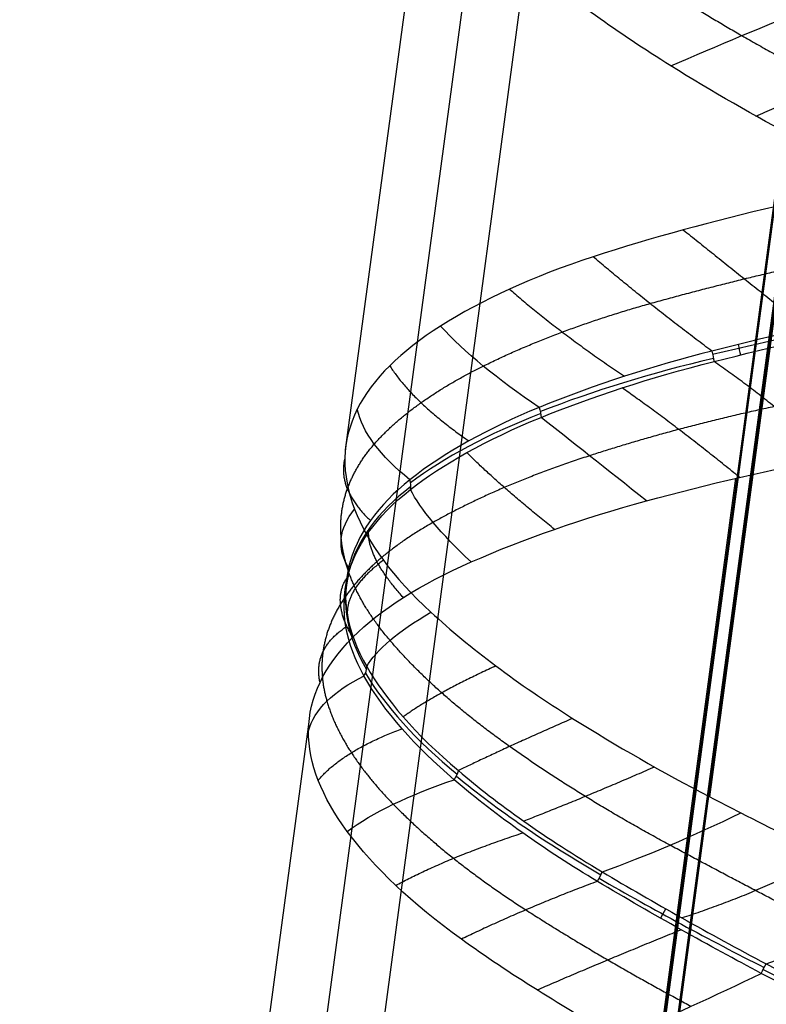
# Model space of a CAD drawing. Units: millimetres. Extents: x -287 to 272, y -16 to 525.
# Drawn here: x -284 to -264, y 262 to 288 of the extents above; entities that cross this region are included whole.
import ezdxf

# ---------------------------------------------------------------- set-up
doc = ezdxf.new("R2010")
doc.units = ezdxf.units.MM
doc.header["$MEASUREMENT"] = 0
doc.layers.add('Predeterminado', color=7, linetype='Continuous', true_color=0x000000)

msp = doc.modelspace()

# ---------------------------------------------------------------- linework, layer by layer
at = {"layer": 'Predeterminado', "color": 153, "true_color": 0x80a2b4}
for p, q in [((-274.612, 201.426, 583.809), (-248.345, 397.03, 614.79)), ((-283.534, 201.186, 592.883), (-257.267, 396.791, 623.864)), ((-274.612, 198.61, 601.588), (-248.345, 394.215, 632.568))]:
    msp.add_line(p, q, dxfattribs=at)
at = {"layer": 'Predeterminado', "color": 253, "true_color": 0x98aaaf}
for p, q in [((-274.612, 201.191, 585.291), (-248.345, 396.796, 616.271)), ((-282.047, 200.992, 592.853), (-255.78, 396.596, 623.833)), ((-274.612, 198.844, 600.106), (-248.345, 394.449, 631.087)), ((-274.958, 276.318, 604.783), (-272.631, 293.642, 607.527)), ((-265.373, 267.177, 613.966), (-263.047, 284.495, 616.709)), ((-267.015, 258.23, 591.287), (-264.687, 275.567, 594.033)), ((-278.246, 251.83, 600.905), (-275.92, 269.153, 603.648))]:
    msp.add_line(p, q, dxfattribs=at)
at = {"layer": 'Predeterminado', "color": 253, "true_color": 0x98aaaf, "extrusion": (-0.383082, 0.923008, -0.036132)}
msp.add_arc((133.448, 621.736, 344.153), 8, 69.4901, 99.461, dxfattribs=at)
at = {"layer": 'Predeterminado', "color": 253, "true_color": 0x98aaaf, "extrusion": (-0.224804, 0.971121, 0.079918)}
msp.add_arc((194.869, 578.174, 377.974), 11.479, 248.6887, 273.5574, dxfattribs=at)
at = {"layer": 'Predeterminado', "color": 253, "true_color": 0x98aaaf, "extrusion": (0.433816, 0.851998, -0.293093)}
msp.add_arc((363.33, 614.209, -55.507), 8, 292.2985, 322.186, dxfattribs=at)
at = {"layer": 'Predeterminado', "color": 253, "true_color": 0x98aaaf, "extrusion": (0.974237, 0.225525, 2.94556e-15)}
msp.add_arc((331.516, 594.59, -194.869), 0.5, 82.8927, 116.0792, dxfattribs=at)
at = {"layer": 'Predeterminado', "color": 253, "true_color": 0x98aaaf, "extrusion": (-0.202528, 0.934377, 0.293124)}
msp.add_arc((199.47, 484.088, 488.593), 11.48, 273.7092, 298.577, dxfattribs=at)
at = {"layer": 'Predeterminado', "color": 253, "true_color": 0x98aaaf, "extrusion": (0.971242, 0.229922, -0.06185)}
msp.add_arc((332.482, 581.478, -230.369), 0.5, 84.1607, 117.5162, dxfattribs=at)
at = {"layer": 'Predeterminado', "color": 253, "true_color": 0x98aaaf, "extrusion": (0.217045, 0.890089, -0.400791)}
msp.add_arc((324.692, 635.773, -54.332), 8, 319.3446, 348.9929, dxfattribs=at)
at = {"layer": 'Predeterminado', "color": 253, "true_color": 0x98aaaf, "extrusion": (0.828544, 0.323057, -0.457328)}
msp.add_arc((356.564, 461.011, -406.728), 0.5, 95.8998, 128.8827, dxfattribs=at)
at = {"layer": 'Predeterminado', "color": 253, "true_color": 0x98aaaf, "extrusion": (-0.143576, 0.912039, 0.384149)}
msp.add_arc((217.725, 439.279, 520.723), 11.499, 299.6918, 324.5176, dxfattribs=at)
at = {"layer": 'Predeterminado', "color": 253, "true_color": 0x98aaaf, "extrusion": (0.62515, 0.780463, 0.008105)}
msp.add_arc((378.09, 601.463, 52.481), 8, 286.2197, 316.189, dxfattribs=at)
at = {"layer": 'Predeterminado', "color": 253, "true_color": 0x98aaaf, "extrusion": (0.040564, 0.870448, 0.490585)}
msp.add_arc((275.841, 399.431, 522.647), 11.499, 329.6294, 354.4545, dxfattribs=at)
at = {"layer": 'Predeterminado', "color": 253, "true_color": 0x98aaaf, "extrusion": (-0.524746, -0.399269, 0.751815)}
msp.add_arc((-384.954, 356.761, 484.081), 0.5, 31.4376, 64.8557, dxfattribs=at)
at = {"layer": 'Predeterminado', "color": 253, "true_color": 0x98aaaf, "extrusion": (0.528458, 0.819706, -0.220938)}
msp.add_arc((371.329, 605.763, -51.181), 8, 309.7071, 339.3521, dxfattribs=at)
at = {"layer": 'Predeterminado', "color": 253, "true_color": 0x98aaaf, "extrusion": (-0.029744, 0.928446, -0.370275)}
msp.add_arc((258.168, 666.701, 38.36), 8, 347.9006, 17.8693, dxfattribs=at)
at = {"layer": 'Predeterminado', "color": 253, "true_color": 0x98aaaf, "extrusion": (0.149927, 0.854767, 0.496886)}
msp.add_arc((306.45, 414.044, 492.05), 11.475, 358.0528, 22.9292, dxfattribs=at)
at = {"layer": 'Predeterminado', "color": 253, "true_color": 0x98aaaf, "extrusion": (-0.119262, -0.483262, 0.867315)}
msp.add_arc((-332.794, 473.167, 424.218), 0.5, 350.051, 23.0274, dxfattribs=at)
at = {"layer": 'Predeterminado', "color": 253, "true_color": 0x98aaaf, "extrusion": (2.08167e-16, -0.502566, 0.864539)}
msp.add_arc((-275.453, 539.446, 385.873), 0.5, 335.4734, 8.3444, dxfattribs=at)
at = {"layer": 'Predeterminado', "color": 253, "true_color": 0x98aaaf, "extrusion": (-0.249609, 0.931056, -0.266138)}
msp.add_arc((187.225, 672.278, 158.703), 8, 14.5661, 44.1415, dxfattribs=at)
at = {"layer": 'Predeterminado', "color": 253, "true_color": 0x98aaaf, "extrusion": (0.304674, -0.518052, 0.799247)}
msp.add_arc((-99.803, 663.062, 261.939), 0.5, 302.8527, 336.2109, dxfattribs=at)
at = {"layer": 'Predeterminado', "color": 253, "true_color": 0x98aaaf, "extrusion": (0.349754, 0.841371, 0.412029)}
msp.add_arc((347.144, 488.658, 381.918), 11.485, 28.6978, 53.5538, dxfattribs=at)
at = {"layer": 'Predeterminado', "color": 253, "true_color": 0x98aaaf, "extrusion": (0.086817, 0.908902, -0.407873)}
msp.add_arc((292.271, 649.471, -25.92), 8, 3.9716, 33.571, dxfattribs=at)
at = {"layer": 'Predeterminado', "color": 253, "true_color": 0x98aaaf, "extrusion": (0.648836, -0.534798, 0.541297)}
msp.add_arc((33.37, 720.021, 11.048), 0.5, 279.7071, 312.6877, dxfattribs=at)
at = {"layer": 'Predeterminado', "color": 253, "true_color": 0x98aaaf, "extrusion": (-0.140266, 0.935589, -0.324035)}
msp.add_arc((225.554, 669.844, 90.577), 8, 31.2139, 61.1707, dxfattribs=at)
at = {"layer": 'Predeterminado', "color": 253, "true_color": 0x98aaaf, "extrusion": (0.422092, 0.844844, 0.328752)}
msp.add_arc((356.426, 528.863, 312.231), 11.496, 55.0295, 79.8603, dxfattribs=at)
at = {"layer": 'Predeterminado', "color": 253, "true_color": 0x98aaaf, "extrusion": (-0.429063, 0.884003, 0.185591)}
msp.add_arc((121.53, 529.221, 463.252), 8, 60.4082, 90.0461, dxfattribs=at)
at = {"layer": 'Predeterminado', "color": 253, "true_color": 0x98aaaf, "extrusion": (0.854728, -0.491727, 0.166263)}
msp.add_arc((95.884, 665.381, -257.754), 0.5, 266.5367, 299.9433, dxfattribs=at)
at = {"layer": 'Predeterminado', "color": 253, "true_color": 0x98aaaf, "extrusion": (0.477361, 0.870433, 0.120305)}
msp.add_arc((360.75, 584.555, 176.346), 11.496, 80.3587, 105.1904, dxfattribs=at)
at = {"layer": 'Predeterminado', "color": 253, "true_color": 0x98aaaf, "extrusion": (-0.336338, 0.844815, 0.41613)}
msp.add_arc((147.164, 406.836, 565.664), 8, 84.2108, 114.1639, dxfattribs=at)
at = {"layer": 'Predeterminado', "color": 253, "true_color": 0x98aaaf, "extrusion": (0.876801, -0.480853, -1.50574e-15)}
msp.add_arc((103.297, 613.434, -360.75), 0.5, 262.9751, 295.9932, dxfattribs=at)
at = {"layer": 'Predeterminado', "color": 253, "true_color": 0x98aaaf, "extrusion": (0.861324, -0.436412, -0.260125)}
msp.add_arc((114.967, 499.819, -501.316), 0.5, 257.489, 290.4593, dxfattribs=at)
at = {"layer": 'Predeterminado', "color": 253, "true_color": 0x98aaaf, "extrusion": (0.45528, 0.890239, 0.013963)}
msp.add_arc((357.589, 599.805, 122.183), 11.478, 105.079, 129.949, dxfattribs=at)
at = {"layer": 'Predeterminado', "color": 253, "true_color": 0x98aaaf, "extrusion": (-0.411724, 0.908911, 0.066054)}
msp.add_arc((134.79, 580.659, 387.782), 8, 79.2534, 109.1418, dxfattribs=at)
at = {"layer": 'Predeterminado', "color": 253, "true_color": 0x98aaaf}
for points, weights, degree in [([(-268.584, 289.858, 615.384), (-267.342, 288.932, 616.233), (-265.955, 288.042, 616.709), (-264.526, 287.22, 616.853)], [0.983439307246, 0.983077916267, 0.982773511434, 0.982995831814], 3), ([(-264.526, 287.22, 616.853), (-262.983, 286.334, 617.009), (-261.467, 285.526, 616.773), (-260.019, 284.814, 616.195)], [0.982995831814, 0.982686764152, 0.982565723407, 0.983358046646], 3), ([(-264.157, 285.101, 616.742), (-262.2, 285.942, 617.082), (-260.387, 286.821, 616.31)], [1, 0.965527835285, 1], 2), ([(-266.072, 282.106, 595.313), (-264.464, 280.823, 594.718), (-262.843, 279.519, 595.23)], [1, 0.965993675775, 1], 2), ([(-265.32, 278.915, 595.11), (-267.01, 280.179, 595.028), (-268.442, 281.397, 595.992)], [1, 0.966863056403, 0.999999984199], 2), ([(-266.944, 280.168, 595.294), (-265.285, 280.631, 594.905), (-263.617, 281.035, 594.913), (-262.032, 281.376, 595.247)], [0.983431524251, 0.983072364369, 0.982773915763, 0.983004338454], 3), ([(-270.641, 280.548, 597.191), (-269.381, 279.434, 595.85), (-267.618, 278.251, 595.504)], [1, 0.965730449056, 1], 2), ([(-271.333, 278.522, 597.415), (-270.033, 279.165, 596.369), (-268.549, 279.717, 595.67), (-266.944, 280.168, 595.294)], [0.983089762532, 0.982797620018, 0.982669216462, 0.983431524251], 3), ([(-274.202, 276.467, 601.058), (-273.535, 277.232, 599.611), (-272.543, 277.922, 598.387), (-271.333, 278.522, 597.415)], [0.983357717731, 0.983030077794, 0.982787857107, 0.983089762532], 3), ([(-273.795, 278.53, 600.711), (-273.196, 277.574, 598.89), (-271.712, 276.549, 597.732)], [1, 0.965975321241, 1], 2), ([(-262.109, 276.116, 594.42), (-263.663, 277.533, 594.222), (-265.258, 278.64, 595.056)], [1, 0.966851073337, 0.999999984193], 2), ([(-264.59, 275.59, 594.035), (-266.241, 276.941, 594.234), (-267.68, 277.945, 595.464)], [1, 0.965978506717, 1], 2), ([(-263.674, 277.454, 594.484), (-265.392, 277.089, 594.305), (-267.037, 276.648, 594.514), (-268.534, 276.16, 595.027)], [0.983425532717, 0.983064701089, 0.982765616185, 0.982997542327], 3), ([(-275.071, 273.978, 605.483), (-275.155, 274.886, 603.947), (-274.848, 275.723, 602.46), (-274.202, 276.467, 601.058)], [0.982998260767, 0.982689006819, 0.982566940565, 0.983357717731], 3), ([(-274.974, 276.104, 605.154), (-275.191, 275.29, 603.168), (-274.304, 274.453, 601.388)], [1, 0.965530955163, 1], 2), ([(-268.534, 276.16, 595.027), (-270.15, 275.636, 595.581), (-271.528, 275.041, 596.448), (-272.653, 274.405, 597.574)], [0.982997542327, 0.982690237548, 0.982569915368, 0.983361395912], 3), ([(-269.46, 274.221, 594.877), (-270.948, 275.42, 595.878), (-271.767, 276.242, 597.697)], [1, 0.965534849247, 1], 2), ([(-272.653, 274.405, 597.574), (-273.814, 273.752, 598.735), (-274.621, 273.02, 600.067), (-275.091, 272.253, 601.467)], [0.983361395912, 0.983035896578, 0.982795948672, 0.983099344328], 3), ([(-273.436, 272.427, 597.705), (-274.377, 273.461, 599.327), (-274.35, 274.144, 601.357)], [1, 0.965989068997, 1], 2), ([(-273.789, 271.298, 609.576), (-274.582, 272.231, 608.302), (-274.994, 273.136, 606.905), (-275.071, 273.978, 605.483)], [0.9834391822, 0.983078838614, 0.982775369046, 0.982998260767], 3), ([(-273.963, 273.408, 609.394), (-274.97, 272.657, 607.659), (-274.909, 271.964, 605.633)], [1, 0.966000016486, 1], 2), ([(-274.765, 271.38, 599.607), (-275.355, 272.335, 601.423), (-274.906, 272.969, 603.411)], [1, 0.966198696715, 0.999999983882], 2), ([(-275.091, 272.253, 601.467), (-275.596, 271.431, 602.972), (-275.7, 270.568, 604.468), (-275.449, 269.698, 605.915)], [0.983099344328, 0.982801821779, 0.982662772576, 0.98341236284], 3), ([(-275.63, 270.193, 601.778), (-275.827, 271.067, 603.733), (-274.948, 271.652, 605.607)], [1, 0.965726372557, 1], 2), ([(-270.64, 268.505, 612.539), (-271.973, 269.451, 611.815), (-273.021, 270.393, 610.807), (-273.789, 271.298, 609.575)], [0.983073712913, 0.982783251868, 0.982663227936, 0.983439182199], 3), ([(-271.002, 270.627, 612.611), (-272.638, 269.876, 611.433), (-273.442, 269.285, 609.527)], [1, 0.965713083631, 1], 2), ([(-275.449, 269.698, 605.915), (-275.189, 268.801, 607.414), (-274.573, 267.881, 608.726), (-273.701, 266.984, 609.814)], [0.983412362839, 0.983055604803, 0.982766460052, 0.983011663548], 3), ([(-268.982, 269.245, 613.558), (-270.8, 268.452, 612.763), (-271.989, 267.869, 611.088)], [0.999999983858, 0.966147433898, 1], 2), ([(-275.678, 267.614, 606.267), (-275.043, 268.39, 608.161), (-273.47, 268.974, 609.494)], [1, 0.965972555238, 1], 2), ([(-266.419, 265.907, 613.604), (-267.975, 266.743, 613.596), (-269.401, 267.624, 613.212), (-270.64, 268.505, 612.539)], [0.98336949856, 0.98303604295, 0.982784288274, 0.983073712914], 3), ([(-266.825, 267.965, 613.978), (-268.754, 267.124, 613.574), (-270.268, 266.541, 612.175)], [1, 0.965976051286, 1], 2), ([(-273.701, 266.984, 609.814), (-272.76, 266.019, 610.987), (-271.578, 265.082, 611.841), (-270.213, 264.204, 612.389)], [0.983011663548, 0.982707820844, 0.982588041843, 0.983377922236], 3), ([(-273.638, 264.848, 610.077), (-272.272, 265.585, 611.573), (-270.293, 266.23, 612.135)], [1, 0.965569293461, 1], 2), ([(-261.958, 263.577, 612.509), (-263.408, 264.307, 613.256), (-264.91, 265.095, 613.61), (-266.419, 265.907, 613.604)], [0.983015811061, 0.982708126601, 0.982583653961, 0.98336949856], 3), ([(-262.269, 265.599, 613.183), (-264.145, 264.626, 613.61), (-266.105, 263.99, 612.971)], [1, 0.965565162827, 1], 2), ([(-268.331, 264.955, 612.773), (-270.309, 264.215, 612.646), (-271.909, 263.431, 611.506)], [1, 0.966755852397, 0.999999984148], 2), ([(-270.213, 264.204, 612.389), (-268.804, 263.3, 612.954), (-267.322, 262.444, 613.127), (-265.862, 261.666, 612.966)], [0.983377922236, 0.983047655001, 0.982798426412, 0.983088707101], 3), ([(-269.918, 262.095, 612.438), (-268.093, 262.888, 613.229), (-266.127, 263.681, 612.922)], [1, 0.966001218393, 1], 2)]:
    msp.add_rational_spline(points, weights, degree=degree, dxfattribs=at)
for points in [[(-266.397, 286.425, 616.383), (-267.795, 287.293, 615.976), (-269.047, 288.191, 615.254), (-270.099, 289.108, 614.209)], [(-263.047, 284.495, 616.709), (-264.199, 285.108, 616.81), (-265.316, 285.754, 616.697), (-266.397, 286.425, 616.383)], [(-263.623, 282.723, 595.167), (-265.274, 282.341, 595.091), (-266.897, 281.901, 595.358), (-268.442, 281.397, 595.992)], [(-268.442, 281.397, 595.992), (-270.037, 280.876, 596.647), (-271.372, 280.261, 597.594), (-272.456, 279.575, 598.814)], [(-260.555, 280.036, 595.858), (-261.999, 279.722, 595.291), (-263.625, 279.344, 594.999), (-265.32, 278.915, 595.11)], [(-265.258, 278.64, 595.056), (-263.728, 279.027, 594.971), (-262.104, 279.412, 595.201), (-260.496, 279.759, 595.849)], [(-272.456, 279.575, 598.814), (-273.502, 278.913, 599.992), (-274.249, 278.182, 601.349), (-274.649, 277.384, 602.852)], [(-265.32, 278.915, 595.11), (-266.848, 278.525, 595.21), (-268.405, 278.03, 595.621), (-269.861, 277.433, 596.427)], [(-269.812, 277.17, 596.331), (-268.501, 277.704, 595.622), (-266.955, 278.214, 595.152), (-265.258, 278.64, 595.056)], [(-274.649, 277.384, 602.852), (-275.064, 276.559, 604.408), (-275.078, 275.673, 605.921), (-274.72, 274.75, 607.389)], [(-269.861, 277.433, 596.427), (-271.166, 276.895, 597.15), (-272.356, 276.25, 598.169), (-273.266, 275.527, 599.476)], [(-273.251, 275.269, 599.35), (-272.415, 275.924, 598.176), (-271.274, 276.576, 597.123), (-269.812, 277.17, 596.331)], [(-267.039, 274.971, 594.188), (-265.425, 275.414, 593.912), (-263.766, 275.797, 593.978), (-262.109, 276.116, 594.42)], [(-273.266, 275.527, 599.476), (-274.089, 274.87, 600.659), (-274.674, 274.092, 602.033), (-274.879, 273.214, 603.551)], [(-274.906, 272.969, 603.411), (-274.707, 273.756, 602.049), (-274.174, 274.549, 600.65), (-273.251, 275.269, 599.35)], [(-271.654, 273.363, 596.099), (-270.27, 273.969, 595.103), (-268.725, 274.509, 594.475), (-267.039, 274.971, 594.188)], [(-274.72, 274.75, 607.389), (-274.378, 273.866, 608.794), (-273.712, 272.959, 610.071), (-272.712, 272.041, 611.166)], [(-274.765, 271.38, 599.607), (-274.03, 272.113, 598.249), (-272.991, 272.778, 597.061), (-271.654, 273.363, 596.099)], [(-274.473, 270.363, 607.604), (-274.94, 271.203, 606.35), (-275.128, 272.092, 604.931), (-274.906, 272.969, 603.411)], [(-274.879, 273.214, 603.551), (-275.063, 272.426, 604.911), (-274.935, 271.538, 606.349), (-274.401, 270.608, 607.735)], [(-272.712, 272.041, 611.166), (-271.678, 271.091, 612.298), (-270.429, 270.153, 613.089), (-268.982, 269.245, 613.558)], [(-275.932, 268.917, 604.07), (-275.923, 269.795, 602.501), (-275.526, 270.621, 601.014), (-274.765, 271.38, 599.607)], [(-274.401, 270.608, 607.735), (-273.918, 269.765, 608.983), (-273.131, 268.836, 610.147), (-271.989, 267.869, 611.088)], [(-272.099, 267.629, 610.982), (-273.111, 268.498, 610.129), (-273.953, 269.434, 608.994), (-274.473, 270.363, 607.604)], [(-268.982, 269.245, 613.558), (-267.836, 268.525, 613.93), (-266.625, 267.833, 614.072), (-265.373, 267.177, 613.966)], [(-274.913, 266.269, 608.274), (-275.586, 267.177, 607.005), (-275.941, 268.065, 605.593), (-275.932, 268.917, 604.07)], [(-271.989, 267.869, 611.088), (-270.966, 267, 611.93), (-269.686, 266.085, 612.561), (-268.201, 265.203, 612.838)], [(-268.331, 264.955, 612.773), (-269.669, 265.757, 612.508), (-270.969, 266.662, 611.934), (-272.099, 267.629, 610.982)], [(-265.373, 267.177, 613.966), (-265.102, 267.035, 613.944), (-264.83, 266.895, 613.909), (-264.556, 266.757, 613.863)], [(-264.556, 266.757, 613.863), (-262.96, 265.951, 613.594), (-261.508, 265.211, 612.95), (-260.195, 264.548, 611.965)], [(-271.909, 263.431, 611.506), (-273.216, 264.37, 610.681), (-274.211, 265.323, 609.597), (-274.913, 266.269, 608.274)], [(-268.201, 265.203, 612.838), (-266.858, 264.403, 613.087), (-265.392, 263.576, 613.034), (-263.885, 262.783, 612.565)], [(-264.018, 262.532, 612.546), (-265.372, 263.248, 612.953), (-266.849, 264.072, 613.066), (-268.331, 264.955, 612.773)], [(-267.758, 260.816, 612.847), (-269.245, 261.648, 612.746), (-270.647, 262.522, 612.303), (-271.909, 263.431, 611.506)], [(-263.885, 262.783, 612.565), (-262.536, 262.071, 612.144), (-261.192, 261.367, 611.388), (-260.004, 260.747, 610.259)], [(-260.117, 260.484, 610.279), (-261.196, 261.049, 611.285), (-262.506, 261.736, 612.092), (-264.018, 262.532, 612.546)]]:
    msp.add_open_spline(points, degree=3, dxfattribs=at)

doc.saveas('drawing.dxf')
